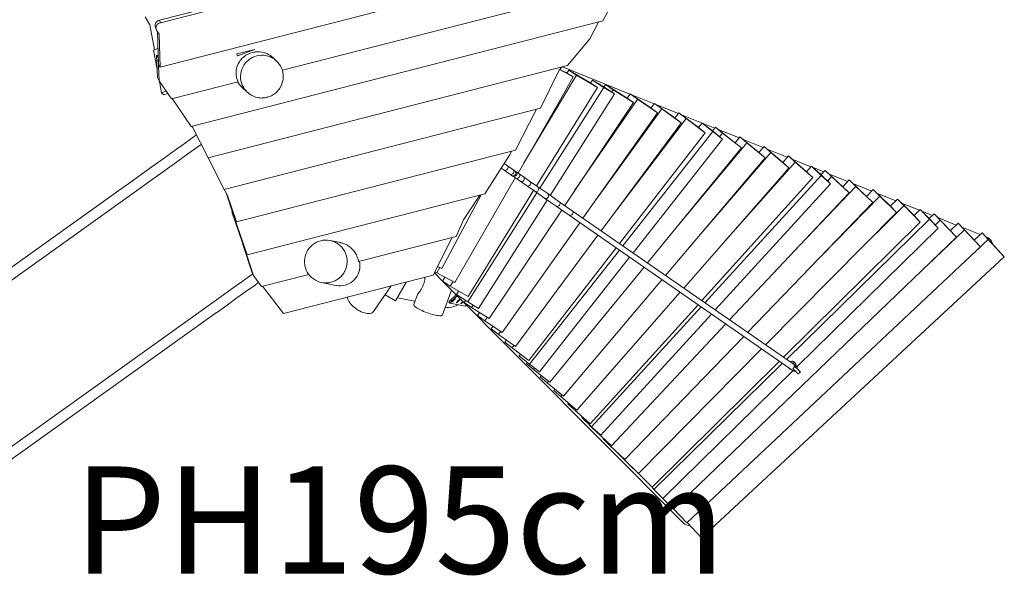
# Model space of a CAD drawing. Units: millimetres. Extents: x 280.6 to 352, y 157.4 to 236.3.
# Drawn here: x 325.1 to 341.1, y 170.1 to 179.3 of the extents above; entities that cross this region are included whole.
import ezdxf

# ---------------------------------------------------------------- set-up
doc = ezdxf.new("R2010")
doc.units = ezdxf.units.MM
doc.header["$MEASUREMENT"] = 0
doc.layers.add('Ebene 1', color=7, linetype='Continuous', lineweight=0)

# ---------------------------------------------------------------- blocks, each defined once
blk = doc.blocks.new('Block_1')
at = {"layer": 'Ebene 1', "color": 250, "lineweight": 9}
for p, q in [((327.336, 179.243), (335.373, 181.305)), ((327.351, 179.203), (335.414, 181.272)), ((327.347, 178.479), (333.4, 180.031)), ((329.345, 178.426), (334.966, 179.868)), ((334.577, 179.232), (334.863, 179.777)), ((327.104, 179.298), (327.181, 179.169)), ((327.336, 179.243), (327.351, 179.203)), ((327.857, 177.508), (334.577, 179.232)), ((334.367, 178.94), (334.511, 179.215)), ((327.181, 179.169), (327.258, 178.763)), ((327.27, 179.127), (327.286, 179.087)), ((327.294, 179.07), (327.33, 179.015)), ((327.32, 178.516), (327.304, 179.056)), ((327.33, 179.015), (327.347, 178.479)), ((334.003, 178.503), (334.367, 178.94)), ((327.312, 178.781), (327.239, 178.757)), ((327.239, 178.757), (327.298, 178.443)), ((328.895, 178.767), (328.6, 178.698)), ((328.895, 178.767), (328.613, 178.664)), ((328.615, 178.664), (328.846, 178.749)), ((327.29, 178.67), (327.315, 178.676)), ((327.29, 178.67), (327.317, 178.634)), ((327.303, 178.31), (327.29, 178.67)), ((327.317, 178.628), (327.33, 178.252)), ((328.6, 178.698), (328.613, 178.664)), ((328.613, 178.664), (328.615, 178.664)), ((329.113, 178.658), (329.083, 178.665)), ((329.25, 178.578), (329.191, 178.634)), ((327.347, 178.479), (327.32, 178.516)), ((328.131, 176.997), (334.003, 178.503)), ((333.559, 177.807), (333.866, 178.429)), ((333.866, 178.429), (333.907, 178.478)), ((333.873, 178.437), (334.095, 178.318)), ((333.966, 178.395), (333.877, 178.442)), ((335.023, 178.038), (333.918, 178.481)), ((334.095, 178.318), (333.966, 178.395)), ((333.994, 178.378), (334.024, 178.427)), ((334.366, 178.227), (334.024, 178.427)), ((334.024, 178.427), (334.151, 178.347)), ((327.303, 178.31), (327.33, 178.252)), ((327.33, 178.252), (327.531, 177.961)), ((327.336, 178.244), (327.37, 178.06)), ((327.531, 177.961), (328.621, 178.24)), ((333.886, 177.948), (334.095, 178.318)), ((333.902, 177.939), (334.151, 178.347)), ((334.151, 178.347), (334.491, 178.148)), ((334.366, 178.227), (334.491, 178.148)), ((334.379, 178.219), (334.41, 178.267)), ((334.595, 178.145), (334.41, 178.267)), ((334.41, 178.267), (334.583, 178.162)), ((327.445, 178.085), (327.37, 178.06)), ((327.37, 178.06), (327.406, 178.028)), ((328.684, 178.15), (328.771, 178.068)), ((334.491, 178.148), (333.495, 176.539)), ((333.552, 176.5), (334.595, 178.145)), ((334.583, 178.162), (334.768, 178.04)), ((334.768, 178.04), (334.595, 178.145)), ((334.624, 178.194), (334.596, 178.153)), ((334.624, 178.194), (334.747, 178.11)), ((334.958, 177.984), (334.624, 178.194)), ((334.747, 178.11), (334.722, 178.071)), ((334.747, 178.11), (335.082, 177.899)), ((327.47, 178.049), (327.406, 178.028)), ((327.542, 177.964), (327.857, 177.508)), ((333.886, 177.948), (333.194, 176.748)), ((333.285, 176.906), (333.902, 177.939)), ((333.718, 176.384), (334.768, 178.04)), ((335.082, 177.899), (333.957, 176.219)), ((334.119, 176.461), (335.14, 177.944)), ((334.958, 177.984), (335.082, 177.899)), ((335.018, 178.032), (334.977, 177.971)), ((335.024, 178.04), (335.018, 178.032)), ((335.024, 178.04), (335.146, 177.953)), ((335.349, 177.822), (335.024, 178.04)), ((335.417, 177.88), (335.035, 178.033)), ((335.146, 177.953), (335.14, 177.944)), ((335.146, 177.953), (335.471, 177.734)), ((328.394, 176.482), (333.559, 177.807)), ((333.153, 177.12), (333.495, 177.79)), ((334.469, 176.315), (335.541, 177.795)), ((335.349, 177.822), (335.471, 177.734)), ((335.421, 177.886), (335.366, 177.81)), ((335.541, 177.795), (335.421, 177.886)), ((335.741, 177.659), (335.421, 177.886)), ((335.815, 177.72), (335.445, 177.869)), ((335.541, 177.795), (335.861, 177.569)), ((335.471, 177.734), (334.255, 176.012)), ((335.861, 177.569), (335.741, 177.659)), ((335.823, 177.731), (335.758, 177.646)), ((335.942, 177.638), (335.771, 177.417)), ((335.823, 177.731), (335.942, 177.638)), ((336.136, 177.496), (335.823, 177.731)), ((336.41, 177.481), (335.863, 177.701)), ((335.942, 177.638), (336.252, 177.405)), ((327.867, 177.511), (327.879, 177.495)), ((327.879, 177.495), (328.131, 176.997)), ((335.762, 177.434), (334.554, 175.805)), ((334.809, 176.148), (335.771, 177.417)), ((336.375, 177.425), (334.906, 175.56)), ((335.762, 177.434), (335.861, 177.569)), ((336.136, 177.496), (336.252, 177.405)), ((336.203, 177.564), (336.144, 177.49)), ((336.203, 177.564), (336.375, 177.425)), ((336.364, 177.441), (336.203, 177.564)), ((336.536, 177.302), (336.364, 177.441)), ((336.421, 177.495), (336.372, 177.434)), ((336.375, 177.425), (336.536, 177.302)), ((336.463, 177.46), (336.421, 177.495)), ((336.727, 177.254), (336.421, 177.495)), ((336.463, 177.46), (336.536, 177.4)), ((336.805, 177.323), (336.467, 177.459)), ((327.701, 177.198), (327.942, 177.37)), ((336.252, 177.405), (334.852, 175.598)), ((336.536, 177.302), (335.073, 175.445)), ((336.536, 177.4), (336.488, 177.341)), ((336.536, 177.4), (336.843, 177.158)), ((336.727, 177.254), (336.843, 177.158)), ((336.818, 177.34), (336.739, 177.244)), ((336.933, 177.242), (336.818, 177.34)), ((337.117, 177.094), (336.818, 177.34)), ((337.197, 177.166), (336.871, 177.297)), ((327.617, 177.138), (327.517, 177.066)), ((327.701, 177.198), (327.617, 177.138)), ((327.8, 177.06), (328.019, 177.217)), ((328.593, 175.95), (333.153, 177.12)), ((333.057, 177.042), (333.088, 177.103)), ((336.843, 177.158), (335.309, 175.281)), ((335.773, 175.849), (336.933, 177.242)), ((336.933, 177.242), (337.231, 176.997)), ((337.117, 177.094), (337.231, 176.997)), ((337.213, 177.184), (337.128, 177.085)), ((337.325, 177.084), (337.213, 177.184)), ((337.508, 176.932), (337.213, 177.184)), ((337.593, 177.007), (337.266, 177.138)), ((327.399, 176.982), (327.267, 176.887)), ((327.517, 177.066), (327.399, 176.982)), ((327.716, 177), (327.616, 176.928)), ((327.8, 177.06), (327.716, 177)), ((328.133, 176.997), (328.394, 176.482)), ((332.652, 176.408), (333.057, 177.042)), ((337.231, 176.997), (335.604, 175.076)), ((336.179, 175.754), (337.325, 177.084)), ((337.325, 177.084), (337.62, 176.833)), ((337.62, 176.833), (337.508, 176.932)), ((337.613, 177.028), (337.518, 176.923)), ((337.613, 177.028), (337.724, 176.928)), ((337.901, 176.772), (337.613, 177.028)), ((337.98, 176.852), (337.673, 176.975)), ((327.119, 176.782), (326.958, 176.667)), ((327.267, 176.887), (327.119, 176.782)), ((327.498, 176.844), (327.366, 176.749)), ((327.616, 176.928), (327.498, 176.844)), ((332.92, 176.828), (332.97, 176.794)), ((333.021, 176.868), (332.969, 176.904)), ((332.97, 176.794), (333.059, 176.732)), ((333.11, 176.806), (333.021, 176.868)), ((333.141, 176.785), (333.111, 176.806)), ((333.157, 176.774), (333.141, 176.785)), ((333.202, 176.742), (333.157, 176.774)), ((337.62, 176.833), (337.539, 176.739)), ((337.724, 176.928), (337.548, 176.731)), ((337.724, 176.928), (338.01, 176.674)), ((337.901, 176.772), (338.01, 176.674)), ((337.986, 176.859), (337.904, 176.769)), ((337.986, 176.859), (338.147, 176.709)), ((338.138, 176.722), (337.986, 176.859)), ((338.189, 176.768), (338.004, 176.842)), ((338.209, 176.79), (338.142, 176.718)), ((338.316, 176.69), (338.209, 176.79)), ((338.492, 176.531), (338.209, 176.79)), ((326.8, 176.553), (326.958, 176.667)), ((327.218, 176.644), (327.057, 176.529)), ((327.366, 176.749), (327.218, 176.644)), ((333.149, 176.67), (332.163, 174.96)), ((333.059, 176.732), (333.06, 176.732)), ((333.06, 176.732), (333.09, 176.711)), ((333.09, 176.711), (333.105, 176.7)), ((333.105, 176.7), (333.151, 176.668)), ((333.151, 176.668), (333.227, 176.616)), ((333.278, 176.69), (333.202, 176.742)), ((333.227, 176.616), (333.332, 176.543)), ((333.383, 176.617), (333.278, 176.69)), ((333.517, 176.524), (333.383, 176.617)), ((337.539, 176.739), (335.901, 174.871)), ((338.01, 176.674), (336.195, 174.666)), ((338.147, 176.709), (336.247, 174.63)), ((336.572, 175.636), (337.548, 176.731)), ((338.299, 176.573), (338.138, 176.722)), ((338.147, 176.709), (338.299, 176.573)), ((338.25, 176.618), (338.316, 176.69)), ((338.581, 176.611), (338.268, 176.736)), ((338.316, 176.69), (338.601, 176.428)), ((338.604, 176.635), (338.499, 176.525)), ((338.712, 176.531), (338.604, 176.635)), ((338.882, 176.372), (338.604, 176.635)), ((318.486, 170.608), (326.785, 176.543)), ((326.785, 176.543), (326.8, 176.553)), ((326.884, 176.405), (327.057, 176.529)), ((328.395, 176.482), (328.447, 176.38)), ((333.448, 176.462), (332.377, 174.731)), ((333.332, 176.543), (333.466, 176.45)), ((333.466, 176.45), (333.628, 176.338)), ((333.679, 176.412), (333.517, 176.524)), ((338.299, 176.573), (336.417, 174.513)), ((337.684, 175.451), (338.712, 176.531)), ((338.492, 176.531), (338.601, 176.428)), ((338.972, 176.454), (338.666, 176.577)), ((338.712, 176.531), (338.989, 176.268)), ((338.996, 176.479), (338.887, 176.367)), ((339.103, 176.373), (338.996, 176.479)), ((339.272, 176.211), (338.996, 176.479)), ((318.585, 170.469), (326.884, 176.405)), ((328.542, 176.079), (328.424, 176.425)), ((328.447, 176.38), (328.593, 175.95)), ((328.767, 175.412), (332.652, 176.408)), ((332.59, 176.392), (331.949, 175.19)), ((332.305, 175.983), (332.572, 176.388)), ((332.374, 174.644), (333.503, 176.424)), ((332.548, 174.539), (333.67, 176.308)), ((333.628, 176.338), (333.816, 176.207)), ((333.867, 176.281), (333.679, 176.412)), ((338.601, 176.428), (336.65, 174.351)), ((338.151, 175.398), (339.103, 176.373)), ((338.882, 176.372), (338.989, 176.268)), ((339.366, 176.296), (339.057, 176.42)), ((339.103, 176.373), (339.378, 176.106)), ((339.394, 176.324), (339.276, 176.206)), ((339.5, 176.217), (339.394, 176.324)), ((339.664, 176.053), (339.394, 176.324)), ((333.907, 176.144), (332.72, 174.372)), ((333.816, 176.207), (334.029, 176.059)), ((334.08, 176.133), (333.867, 176.281)), ((337.742, 173.593), (334.08, 176.133)), ((338.989, 176.268), (336.944, 174.147)), ((338.611, 175.33), (339.5, 176.217)), ((339.272, 176.211), (339.378, 176.106)), ((339.752, 176.141), (339.459, 176.259)), ((339.5, 176.217), (339.766, 175.949)), ((339.763, 176.152), (339.663, 176.054)), ((339.763, 176.152), (339.915, 175.996)), ((339.908, 176.005), (339.763, 176.152)), ((339.963, 176.057), (339.788, 176.127)), ((328.521, 176.117), (328.528, 176.119)), ((328.521, 176.117), (328.542, 176.079)), ((328.747, 175.45), (328.521, 176.117)), ((328.542, 176.079), (328.767, 175.412)), ((328.593, 175.95), (328.572, 175.989)), ((332.186, 175.712), (332.305, 175.983)), ((334.029, 176.059), (337.691, 173.519)), ((339.378, 176.106), (337.239, 173.942)), ((339.915, 175.996), (337.58, 173.706)), ((339.664, 176.053), (339.766, 175.949)), ((340.06, 175.849), (339.908, 176.005)), ((339.991, 176.083), (339.909, 176.004)), ((339.915, 175.996), (340.06, 175.849)), ((340.091, 175.978), (339.991, 176.083)), ((340.255, 175.812), (339.991, 176.083)), ((340.011, 175.9), (340.091, 175.978)), ((340.352, 175.9), (340.051, 176.021)), ((340.091, 175.978), (340.358, 175.704)), ((334.203, 175.938), (332.936, 174.144)), ((339.766, 175.949), (337.531, 173.74)), ((340.06, 175.849), (337.75, 173.584)), ((339.887, 175.252), (340.486, 175.82)), ((340.255, 175.812), (340.358, 175.704)), ((340.383, 175.929), (340.257, 175.81)), ((340.486, 175.82), (340.383, 175.929)), ((340.644, 175.654), (340.383, 175.929)), ((340.743, 175.744), (340.446, 175.863)), ((340.486, 175.82), (340.747, 175.545)), ((330.293, 175.613), (330.123, 175.647)), ((330.587, 175.302), (332.186, 175.712)), ((331.809, 175.082), (332.117, 175.695)), ((334.5, 175.732), (333.153, 173.916)), ((340.358, 175.704), (335.732, 171.261)), ((340.412, 175.23), (340.876, 175.663)), ((340.644, 175.654), (340.747, 175.545)), ((340.774, 175.772), (340.646, 175.653)), ((340.876, 175.663), (340.774, 175.772)), ((341.036, 175.491), (340.774, 175.772)), ((340.851, 175.701), (340.835, 175.707)), ((340.876, 175.663), (341.138, 175.381)), ((328.696, 175.579), (328.703, 175.58)), ((328.845, 175.134), (328.696, 175.579)), ((328.696, 175.579), (328.718, 175.536)), ((328.718, 175.536), (328.871, 175.077)), ((334.796, 175.527), (333.371, 173.688)), ((334.85, 175.49), (333.383, 173.626)), ((340.747, 175.545), (340.417, 175.235)), ((341.138, 175.381), (341.036, 175.491)), ((328.767, 175.412), (328.747, 175.45)), ((335.017, 175.374), (333.544, 173.502)), ((341.138, 175.381), (336.191, 170.792)), ((331.866, 175.118), (331.915, 175.206)), ((331.949, 175.19), (331.88, 175.223)), ((335.252, 175.211), (333.716, 173.332)), ((340.412, 175.23), (335.953, 171.035)), ((328.651, 174.952), (328.784, 175.047)), ((328.784, 175.047), (328.86, 175.101)), ((328.845, 175.134), (328.871, 175.077)), ((328.871, 175.077), (329.005, 174.896)), ((329.005, 174.896), (329.776, 175.094)), ((329.362, 174.454), (331.809, 175.082)), ((331.827, 175.117), (331.96, 174.983)), ((331.837, 175.136), (331.866, 175.118)), ((332.163, 174.96), (331.866, 175.118)), ((331.999, 175.048), (331.959, 174.981)), ((335.546, 175.007), (333.935, 173.105)), ((328.343, 174.731), (328.504, 174.846)), ((328.504, 174.846), (328.651, 174.952)), ((328.75, 174.813), (328.883, 174.908)), ((328.883, 174.908), (328.957, 174.961)), ((329.02, 174.9), (329.362, 174.454)), ((329.986, 174.961), (330.217, 174.914)), ((330.832, 174.488), (331.119, 174.905)), ((331.195, 174.662), (331.372, 174.97)), ((331.959, 174.981), (332.086, 174.901)), ((331.969, 174.974), (335.88, 171.046)), ((332.086, 174.901), (332.132, 174.977)), ((332.377, 174.731), (332.086, 174.901)), ((328.17, 174.607), (328.343, 174.731)), ((328.442, 174.593), (328.603, 174.708)), ((328.603, 174.708), (328.75, 174.813)), ((331.015, 174.754), (331.045, 174.748)), ((331.021, 174.762), (331.195, 174.662)), ((331.224, 174.712), (331.51, 174.655)), ((331.551, 174.766), (331.491, 174.603)), ((331.96, 174.431), (332.109, 174.834)), ((332.168, 174.745), (332.096, 174.676)), ((332.113, 174.658), (332.19, 174.732)), ((332.174, 174.768), (332.168, 174.745)), ((332.19, 174.766), (332.224, 174.82)), ((332.19, 174.766), (332.374, 174.644)), ((332.194, 174.748), (332.19, 174.732)), ((335.841, 174.802), (334.154, 172.878)), ((319.871, 168.672), (328.17, 174.607)), ((328.283, 174.479), (328.442, 174.593)), ((332.065, 174.64), (332.082, 174.622)), ((332.083, 174.622), (332.331, 174.572)), ((332.113, 174.658), (332.096, 174.676)), ((332.336, 174.669), (332.314, 174.635)), ((332.314, 174.635), (332.435, 174.551)), ((332.351, 174.591), (332.331, 174.572)), ((332.374, 174.644), (332.548, 174.539)), ((332.435, 174.551), (332.461, 174.591)), ((332.72, 174.372), (332.435, 174.551)), ((336.135, 174.599), (334.374, 172.651)), ((336.186, 174.563), (334.397, 172.605)), ((319.97, 168.533), (328.269, 174.469)), ((328.269, 174.469), (328.283, 174.479)), ((332.565, 174.47), (332.532, 174.421)), ((332.532, 174.421), (332.654, 174.334)), ((332.654, 174.334), (332.692, 174.39)), ((336.355, 174.446), (334.549, 172.468)), ((332.936, 174.144), (332.654, 174.334)), ((332.785, 174.245), (332.755, 174.203)), ((332.755, 174.203), (332.875, 174.113)), ((336.588, 174.284), (334.721, 172.296)), ((332.875, 174.113), (332.91, 174.161)), ((333.153, 173.916), (332.875, 174.113)), ((336.881, 174.081), (334.941, 172.069)), ((333.006, 174.021), (332.979, 173.986)), ((332.979, 173.986), (333.098, 173.893)), ((333.098, 173.893), (333.128, 173.934)), ((333.371, 173.688), (333.098, 173.893)), ((337.174, 173.877), (335.162, 171.843)), ((333.232, 173.792), (333.211, 173.764)), ((333.383, 173.626), (333.211, 173.764)), ((333.349, 173.653), (333.335, 173.636)), ((333.335, 173.636), (333.449, 173.542)), ((333.544, 173.502), (333.383, 173.626)), ((333.449, 173.542), (333.465, 173.562)), ((337.466, 173.675), (335.383, 171.616)), ((337.515, 173.642), (335.415, 171.583)), ((337.605, 173.579), (337.608, 173.575)), ((337.608, 173.575), (337.633, 173.549)), ((337.726, 173.64), (337.701, 173.666)), ((337.706, 173.602), (337.736, 173.572)), ((337.737, 173.571), (337.706, 173.602)), ((337.754, 173.554), (337.737, 173.571)), ((333.716, 173.332), (333.449, 173.542)), ((333.575, 173.443), (333.556, 173.42)), ((333.556, 173.42), (333.67, 173.323)), ((337.687, 173.522), (335.56, 171.436)), ((337.77, 173.467), (337.806, 173.502)), ((333.67, 173.323), (333.693, 173.35)), ((333.935, 173.105), (333.67, 173.323)), ((333.796, 173.219), (333.78, 173.2)), ((333.78, 173.2), (333.893, 173.101)), ((333.893, 173.101), (333.912, 173.123)), ((334.154, 172.878), (333.893, 173.101)), ((334.018, 172.994), (334.005, 172.98)), ((334.005, 172.98), (334.116, 172.88)), ((334.116, 172.88), (334.132, 172.897)), ((334.374, 172.651), (334.116, 172.88)), ((334.245, 172.765), (334.236, 172.754)), ((334.397, 172.605), (334.236, 172.754)), ((334.367, 172.633), (334.362, 172.627)), ((334.362, 172.627), (334.469, 172.527)), ((334.549, 172.468), (334.397, 172.605)), ((334.469, 172.527), (334.476, 172.534)), ((334.721, 172.296), (334.469, 172.527)), ((334.589, 172.417), (334.583, 172.41)), ((334.583, 172.41), (334.691, 172.306)), ((334.691, 172.306), (334.7, 172.315)), ((334.941, 172.069), (334.691, 172.306)), ((334.811, 172.192), (334.808, 172.189)), ((334.808, 172.189), (334.915, 172.083)), ((334.915, 172.083), (334.92, 172.089)), ((335.162, 171.843), (334.915, 172.083)), ((335.033, 171.968), (335.139, 171.861)), ((335.034, 171.968), (335.033, 171.968)), ((335.139, 171.861), (335.141, 171.863)), ((335.383, 171.616), (335.139, 171.861)), ((335.415, 171.583), (335.383, 171.616)), ((335.56, 171.436), (335.415, 171.583)), ((335.732, 171.261), (335.561, 171.436)), ((335.953, 171.035), (335.735, 171.264)), ((336.191, 170.792), (335.959, 171.041))]:
    blk.add_line(p, q, dxfattribs=at)
for points in [[(327.27, 179.127), (327.266, 179.141), (327.264, 179.158), (327.264, 179.159), (327.266, 179.174), (327.271, 179.19), (327.279, 179.205), (327.279, 179.205), (327.284, 179.211), (327.29, 179.218), (327.303, 179.229), (327.319, 179.238), (327.336, 179.243)], [(327.351, 179.203), (327.334, 179.197), (327.321, 179.19), (327.319, 179.189), (327.305, 179.178), (327.301, 179.173), (327.295, 179.165), (327.287, 179.15), (327.282, 179.134), (327.28, 179.118), (327.282, 179.101), (327.286, 179.087)], [(327.351, 179.203), (327.334, 179.197), (327.321, 179.19)], [(327.301, 179.173), (327.295, 179.165), (327.287, 179.15), (327.282, 179.134), (327.28, 179.118), (327.282, 179.101), (327.286, 179.087), (327.286, 179.085), (327.294, 179.07)], [(328.621, 178.24), (328.606, 178.275), (328.596, 178.311), (328.59, 178.348), (328.588, 178.385), (328.591, 178.423), (328.597, 178.46), (328.608, 178.496), (328.623, 178.531), (328.624, 178.533), (328.642, 178.564), (328.657, 178.586), (328.664, 178.595), (328.69, 178.623), (328.717, 178.648), (328.718, 178.649), (328.75, 178.671), (328.783, 178.691), (328.819, 178.706), (328.856, 178.718), (328.894, 178.725), (328.897, 178.726), (328.933, 178.729), (328.972, 178.728), (329.01, 178.724), (329.047, 178.715), (329.048, 178.715), (329.084, 178.703), (329.094, 178.698), (329.1, 178.695), (329.119, 178.686), (329.151, 178.666), (329.163, 178.657), (329.181, 178.643), (329.185, 178.639), (329.187, 178.637), (329.191, 178.634)], [(329.25, 178.578), (329.243, 178.585), (329.24, 178.587), (329.239, 178.588), (329.218, 178.605), (329.214, 178.608), (329.213, 178.609), (329.211, 178.61), (329.208, 178.612), (329.191, 178.622), (329.182, 178.628), (329.168, 178.635), (329.148, 178.645), (329.138, 178.649), (329.12, 178.655), (329.113, 178.658), (329.113, 178.658), (329.083, 178.665), (329.076, 178.667), (329.038, 178.672), (329.015, 178.672), (329.001, 178.672), (328.963, 178.669), (328.926, 178.662), (328.89, 178.651), (328.855, 178.635), (328.85, 178.633), (328.822, 178.617), (328.798, 178.599), (328.791, 178.594), (328.763, 178.569), (328.738, 178.541), (328.716, 178.51), (328.697, 178.477), (328.685, 178.448), (328.683, 178.442), (328.671, 178.406), (328.664, 178.369), (328.661, 178.331), (328.662, 178.293), (328.668, 178.256), (328.677, 178.219), (328.69, 178.183), (328.707, 178.15), (328.726, 178.119), (328.727, 178.118), (328.731, 178.114), (328.751, 178.089), (328.771, 178.068)], [(328.685, 178.448), (328.683, 178.442), (328.671, 178.406), (328.664, 178.369), (328.661, 178.331), (328.662, 178.293), (328.668, 178.256), (328.677, 178.219), (328.69, 178.183), (328.707, 178.15), (328.726, 178.119), (328.727, 178.118), (328.731, 178.114), (328.751, 178.089), (328.771, 178.068), (328.778, 178.062), (328.807, 178.038), (328.839, 178.018), (328.844, 178.016), (328.873, 178.002), (328.908, 177.989), (328.945, 177.98), (328.948, 177.98), (328.962, 177.978), (328.983, 177.975), (329.02, 177.974), (329.024, 177.975), (329.058, 177.978), (329.093, 177.984), (329.095, 177.985), (329.131, 177.996), (329.166, 178.011), (329.199, 178.03), (329.199, 178.03), (329.217, 178.043), (329.23, 178.052), (329.258, 178.078), (329.283, 178.106), (329.291, 178.117), (329.305, 178.137), (329.324, 178.17), (329.338, 178.205), (329.349, 178.241), (329.357, 178.278), (329.357, 178.283), (329.36, 178.316), (329.358, 178.354), (329.353, 178.391), (329.345, 178.426), (329.344, 178.428), (329.331, 178.463), (329.314, 178.497), (329.294, 178.529), (329.272, 178.555), (329.27, 178.558), (329.25, 178.578), (329.243, 178.585), (329.24, 178.587)], [(329.015, 178.672), (329.001, 178.672), (328.963, 178.669), (328.926, 178.662), (328.89, 178.651), (328.855, 178.635), (328.85, 178.633), (328.822, 178.617), (328.798, 178.599)], [(329.191, 178.622), (329.182, 178.628), (329.168, 178.635), (329.148, 178.645), (329.138, 178.649)], [(329.218, 178.605), (329.214, 178.608), (329.213, 178.609)], [(328.684, 178.15), (328.682, 178.152), (328.682, 178.152), (328.663, 178.172), (328.639, 178.202), (328.619, 178.234), (328.617, 178.239)], [(333.021, 176.868), (333.022, 176.867), (333.028, 176.861), (333.032, 176.85), (333.032, 176.838), (333.029, 176.825), (333.022, 176.813), (333.013, 176.802), (333.002, 176.794), (332.99, 176.79), (332.979, 176.79), (332.971, 176.794), (332.97, 176.794)], [(333.021, 176.868), (333.022, 176.867), (333.028, 176.861), (333.032, 176.85), (333.032, 176.838), (333.029, 176.825), (333.022, 176.813), (333.013, 176.802), (333.002, 176.794), (332.99, 176.79), (332.979, 176.79), (332.971, 176.794), (332.97, 176.794)], [(333.059, 176.732), (333.06, 176.732), (333.071, 176.727), (333.076, 176.726), (333.084, 176.725), (333.097, 176.728), (333.11, 176.735), (333.119, 176.745), (333.125, 176.758), (333.128, 176.772), (333.126, 176.785), (333.122, 176.792), (333.12, 176.797), (333.111, 176.806), (333.11, 176.806)], [(333.076, 176.726), (333.084, 176.725), (333.097, 176.728), (333.11, 176.735), (333.119, 176.745), (333.125, 176.758), (333.128, 176.772), (333.126, 176.785), (333.122, 176.792)], [(333.157, 176.774), (333.158, 176.773), (333.167, 176.764), (333.173, 176.752), (333.176, 176.738), (333.174, 176.724), (333.168, 176.711), (333.158, 176.701), (333.146, 176.695), (333.132, 176.692), (333.118, 176.694), (333.106, 176.699), (333.105, 176.7), (333.105, 176.7)], [(333.157, 176.774), (333.158, 176.773), (333.167, 176.764), (333.173, 176.752), (333.176, 176.738), (333.174, 176.724), (333.168, 176.711), (333.158, 176.701), (333.146, 176.695), (333.132, 176.692), (333.118, 176.694), (333.106, 176.699), (333.105, 176.7), (333.105, 176.7)], [(333.202, 176.742), (333.203, 176.742), (333.212, 176.733), (333.219, 176.72), (333.221, 176.707), (333.219, 176.693), (333.213, 176.68), (333.203, 176.67), (333.191, 176.663), (333.177, 176.661), (333.163, 176.662), (333.152, 176.668), (333.151, 176.668)], [(333.202, 176.742), (333.203, 176.742), (333.212, 176.733), (333.219, 176.72), (333.221, 176.707), (333.219, 176.693), (333.213, 176.68), (333.203, 176.67), (333.191, 176.663), (333.177, 176.661), (333.163, 176.662), (333.152, 176.668), (333.151, 176.668)], [(333.278, 176.69), (333.279, 176.689), (333.288, 176.68), (333.294, 176.668), (333.296, 176.655), (333.294, 176.641), (333.288, 176.628), (333.278, 176.618), (333.266, 176.611), (333.253, 176.608), (333.239, 176.61), (333.228, 176.615), (333.227, 176.616)], [(333.278, 176.69), (333.279, 176.689), (333.288, 176.68), (333.294, 176.668), (333.296, 176.655), (333.294, 176.641), (333.288, 176.628), (333.278, 176.618), (333.266, 176.611), (333.253, 176.608), (333.239, 176.61), (333.228, 176.615), (333.227, 176.616)], [(333.383, 176.617), (333.384, 176.616), (333.393, 176.608), (333.399, 176.596), (333.401, 176.582), (333.399, 176.568), (333.392, 176.556), (333.383, 176.545), (333.371, 176.539), (333.357, 176.536), (333.344, 176.537), (333.333, 176.542), (333.332, 176.543)], [(333.383, 176.617), (333.384, 176.616), (333.393, 176.608), (333.399, 176.596), (333.401, 176.582), (333.399, 176.568), (333.392, 176.556), (333.383, 176.545), (333.371, 176.539), (333.357, 176.536), (333.344, 176.537), (333.333, 176.542), (333.332, 176.543)], [(333.517, 176.524), (333.518, 176.523), (333.526, 176.515), (333.529, 176.509), (333.532, 176.503), (333.534, 176.49), (333.531, 176.476), (333.525, 176.464), (333.516, 176.453), (333.504, 176.446), (333.491, 176.443), (333.487, 176.444), (333.477, 176.445), (333.467, 176.449), (333.466, 176.45)], [(333.517, 176.524), (333.518, 176.523), (333.526, 176.515), (333.529, 176.509), (333.532, 176.503), (333.534, 176.49), (333.531, 176.476), (333.525, 176.464), (333.516, 176.453), (333.504, 176.446), (333.491, 176.443), (333.487, 176.444), (333.477, 176.445), (333.467, 176.449), (333.466, 176.45)], [(333.679, 176.412), (333.68, 176.411), (333.688, 176.403), (333.693, 176.392), (333.694, 176.378), (333.692, 176.365), (333.685, 176.352), (333.676, 176.342), (333.664, 176.335), (333.651, 176.332), (333.639, 176.333), (333.629, 176.337), (333.628, 176.338)], [(333.679, 176.412), (333.68, 176.411), (333.688, 176.403), (333.693, 176.392), (333.694, 176.378), (333.692, 176.365), (333.685, 176.352), (333.676, 176.342), (333.664, 176.335), (333.651, 176.332), (333.639, 176.333), (333.629, 176.337), (333.628, 176.338)], [(333.867, 176.281), (333.868, 176.281), (333.875, 176.273), (333.88, 176.262), (333.881, 176.249), (333.878, 176.236), (333.872, 176.223), (333.862, 176.213), (333.851, 176.205), (333.839, 176.202), (333.826, 176.203), (333.817, 176.207), (333.816, 176.207)], [(333.867, 176.281), (333.868, 176.281), (333.875, 176.273), (333.88, 176.262), (333.881, 176.249), (333.878, 176.236), (333.872, 176.223), (333.862, 176.213), (333.851, 176.205), (333.839, 176.202), (333.826, 176.203), (333.817, 176.207), (333.816, 176.207)], [(334.029, 176.059), (334.03, 176.059), (334.039, 176.055), (334.051, 176.054), (334.063, 176.058), (334.074, 176.066), (334.084, 176.076), (334.09, 176.089), (334.093, 176.102), (334.093, 176.114), (334.088, 176.125), (334.081, 176.133), (334.081, 176.133), (334.08, 176.133)], [(334.029, 176.059), (334.03, 176.059), (334.039, 176.055), (334.051, 176.054), (334.063, 176.058), (334.074, 176.066), (334.084, 176.076), (334.09, 176.089), (334.093, 176.102), (334.093, 176.114), (334.088, 176.125), (334.081, 176.133), (334.081, 176.133), (334.08, 176.133)], [(329.986, 174.961), (329.988, 174.96), (330.026, 174.955), (330.063, 174.954), (330.077, 174.955), (330.101, 174.957), (330.104, 174.958), (330.112, 174.959), (330.118, 174.96), (330.138, 174.964), (330.174, 174.975), (330.208, 174.99), (330.241, 175.009), (330.269, 175.029), (330.272, 175.031), (330.289, 175.046), (330.3, 175.056), (330.322, 175.081), (330.325, 175.085), (330.347, 175.115), (330.36, 175.139), (330.366, 175.148), (330.381, 175.183), (330.392, 175.219), (330.399, 175.257), (330.402, 175.294), (330.401, 175.332), (330.396, 175.37), (330.387, 175.407), (330.375, 175.441), (330.374, 175.442), (330.358, 175.476), (330.337, 175.508), (330.314, 175.537), (330.29, 175.561), (330.287, 175.564), (330.258, 175.588), (330.226, 175.608), (330.213, 175.615), (330.206, 175.619), (330.193, 175.625), (330.157, 175.638), (330.123, 175.647), (330.121, 175.647), (330.083, 175.652), (330.051, 175.653), (330.046, 175.653), (330.008, 175.65), (329.971, 175.643), (329.935, 175.632), (329.935, 175.632), (329.901, 175.617), (329.868, 175.598), (329.837, 175.576), (329.809, 175.551), (329.809, 175.551), (329.784, 175.523), (329.783, 175.521), (329.781, 175.519), (329.762, 175.492), (329.743, 175.459), (329.728, 175.424), (329.717, 175.388), (329.71, 175.351), (329.707, 175.313), (329.708, 175.275), (329.709, 175.268), (329.713, 175.238), (329.714, 175.232), (329.714, 175.232), (329.72, 175.207), (329.722, 175.201), (329.735, 175.165), (329.751, 175.131), (329.772, 175.099), (329.776, 175.094), (329.795, 175.07), (329.822, 175.043), (329.851, 175.019), (329.883, 174.999), (329.916, 174.982), (329.952, 174.969), (329.986, 174.961), (329.988, 174.96)], [(340.851, 175.701), (340.873, 175.69), (340.894, 175.675), (340.913, 175.658), (340.928, 175.638), (340.941, 175.616), (340.95, 175.591), (340.952, 175.582)], [(330.29, 175.561), (330.287, 175.564), (330.258, 175.588), (330.226, 175.608), (330.213, 175.615)], [(330.293, 175.613), (330.301, 175.611), (330.32, 175.606), (330.325, 175.605), (330.361, 175.592), (330.395, 175.575), (330.428, 175.555), (330.459, 175.532), (330.487, 175.506), (330.512, 175.476), (330.534, 175.445), (330.553, 175.411), (330.562, 175.389), (330.568, 175.376), (330.58, 175.34), (330.587, 175.302)], [(330.603, 175.306), (330.608, 175.278), (330.61, 175.241), (330.609, 175.203), (330.608, 175.195), (330.603, 175.167), (330.594, 175.131), (330.581, 175.097), (330.565, 175.065), (330.545, 175.035), (330.522, 175.008), (330.496, 174.983), (330.467, 174.961), (330.467, 174.961), (330.437, 174.943), (330.422, 174.937), (330.404, 174.929), (330.385, 174.923), (330.369, 174.918), (330.368, 174.917), (330.333, 174.911), (330.297, 174.907), (330.26, 174.908), (330.226, 174.913), (330.223, 174.913), (330.217, 174.914)], [(330.36, 175.139), (330.366, 175.148), (330.381, 175.183), (330.392, 175.219), (330.399, 175.257)], [(330.269, 175.029), (330.272, 175.031), (330.289, 175.046), (330.3, 175.056), (330.322, 175.081)], [(331.673, 175.047), (331.672, 175.027), (331.669, 175.006), (331.665, 174.984), (331.66, 174.961), (331.654, 174.939), (331.647, 174.919), (331.639, 174.899), (331.629, 174.879), (331.619, 174.86), (331.611, 174.846), (331.609, 174.843), (331.607, 174.84), (331.603, 174.834), (331.599, 174.828), (331.593, 174.819), (331.589, 174.814), (331.579, 174.801), (331.57, 174.791), (331.567, 174.787), (331.562, 174.781), (331.559, 174.777), (331.556, 174.774), (331.552, 174.768), (331.551, 174.766)], [(330.077, 174.955), (330.101, 174.957), (330.104, 174.958)], [(330.832, 174.488), (330.822, 174.477), (330.809, 174.468), (330.794, 174.461), (330.776, 174.457), (330.756, 174.455), (330.734, 174.456), (330.71, 174.459), (330.685, 174.465), (330.66, 174.473), (330.633, 174.483), (330.607, 174.496), (330.581, 174.51), (330.556, 174.527), (330.531, 174.545), (330.509, 174.564), (330.487, 174.584), (330.468, 174.604), (330.451, 174.625), (330.437, 174.647), (330.425, 174.667), (330.416, 174.688), (330.411, 174.707), (330.409, 174.722)], [(332.171, 174.701), (332.171, 174.701), (332.169, 174.7), (332.166, 174.698), (332.162, 174.695), (332.156, 174.691), (332.15, 174.686), (332.144, 174.68), (332.138, 174.674), (332.131, 174.668), (332.126, 174.662), (332.121, 174.656), (332.117, 174.652), (332.114, 174.648), (332.113, 174.646), (332.113, 174.646), (332.113, 174.645), (332.115, 174.646), (332.118, 174.648), (332.122, 174.651), (332.127, 174.655), (332.133, 174.66), (332.14, 174.666), (332.146, 174.672), (332.153, 174.678), (332.158, 174.684), (332.163, 174.69), (332.167, 174.694), (332.17, 174.698), (332.171, 174.7), (332.171, 174.701)], [(332.171, 174.701), (332.171, 174.701), (332.171, 174.7), (332.17, 174.698), (332.167, 174.694), (332.163, 174.69), (332.158, 174.684), (332.153, 174.678), (332.146, 174.672), (332.14, 174.666), (332.133, 174.66), (332.127, 174.655), (332.122, 174.651), (332.118, 174.648), (332.115, 174.646), (332.113, 174.645), (332.113, 174.646)], [(332.245, 174.686), (332.245, 174.686), (332.243, 174.685), (332.24, 174.683), (332.236, 174.68), (332.231, 174.676), (332.225, 174.671), (332.218, 174.665), (332.212, 174.659), (332.205, 174.653), (332.2, 174.647), (332.195, 174.641), (332.191, 174.637), (332.188, 174.633), (332.187, 174.631), (332.187, 174.631), (332.187, 174.63), (332.189, 174.631), (332.192, 174.633), (332.196, 174.636), (332.202, 174.64), (332.208, 174.645), (332.214, 174.651), (332.22, 174.657), (332.227, 174.663), (332.233, 174.669), (332.237, 174.675), (332.241, 174.679), (332.244, 174.683), (332.245, 174.685), (332.245, 174.686)], [(332.245, 174.686), (332.245, 174.686), (332.245, 174.685), (332.244, 174.683), (332.241, 174.679), (332.237, 174.675), (332.233, 174.669), (332.227, 174.663), (332.22, 174.657), (332.214, 174.651), (332.208, 174.645), (332.202, 174.64), (332.196, 174.636), (332.192, 174.633), (332.189, 174.631), (332.187, 174.63), (332.187, 174.631)], [(331.491, 174.604), (331.491, 174.603), (331.491, 174.603), (331.491, 174.597), (331.494, 174.589), (331.5, 174.58), (331.51, 174.571), (331.522, 174.56), (331.538, 174.549), (331.557, 174.538), (331.578, 174.526), (331.601, 174.514), (331.626, 174.502), (331.652, 174.49), (331.68, 174.479), (331.708, 174.468), (331.736, 174.458), (331.765, 174.449), (331.792, 174.441), (331.819, 174.434), (331.844, 174.428), (331.868, 174.423), (331.89, 174.42), (331.909, 174.418), (331.925, 174.418), (331.939, 174.419), (331.949, 174.422), (331.957, 174.426), (331.96, 174.43)], [(332.215, 174.596), (332.182, 174.58), (332.146, 174.568), (332.109, 174.559), (332.071, 174.554), (332.033, 174.554), (332.007, 174.557)], [(332.096, 174.676), (332.09, 174.67), (332.085, 174.665), (332.08, 174.66), (332.076, 174.655), (332.072, 174.651), (332.069, 174.647), (332.067, 174.644), (332.066, 174.642), (332.065, 174.641), (332.065, 174.64)], [(332.083, 174.622), (332.082, 174.622), (332.082, 174.623), (332.083, 174.624), (332.084, 174.626), (332.086, 174.629), (332.089, 174.633), (332.093, 174.637), (332.097, 174.642), (332.102, 174.647), (332.107, 174.652), (332.113, 174.658)], [(332.082, 174.622), (332.082, 174.623), (332.083, 174.624), (332.084, 174.626), (332.086, 174.629), (332.089, 174.633), (332.093, 174.637), (332.097, 174.642), (332.102, 174.647), (332.107, 174.652), (332.113, 174.658)], [(332.292, 174.65), (332.286, 174.644), (332.28, 174.638), (332.274, 174.632), (332.269, 174.627), (332.265, 174.622), (332.262, 174.619), (332.261, 174.616), (332.261, 174.616), (332.262, 174.615), (332.263, 174.616), (332.266, 174.618), (332.271, 174.621), (332.276, 174.625), (332.282, 174.63), (332.288, 174.636), (332.295, 174.642), (332.297, 174.645)], [(332.261, 174.616), (332.262, 174.615), (332.263, 174.616), (332.266, 174.618), (332.271, 174.621), (332.276, 174.625), (332.282, 174.63), (332.288, 174.636), (332.295, 174.642), (332.297, 174.645)], [(337.633, 173.549), (337.627, 173.558), (337.625, 173.565)], [(337.662, 173.539), (337.653, 173.539), (337.642, 173.543), (337.633, 173.549), (337.633, 173.549), (337.627, 173.558), (337.625, 173.565)], [(337.701, 173.666), (337.701, 173.666), (337.694, 173.671), (337.685, 173.675), (337.675, 173.676), (337.665, 173.675), (337.654, 173.672), (337.648, 173.67), (337.643, 173.667), (337.639, 173.665)], [(337.671, 173.642), (337.674, 173.644), (337.682, 173.647), (337.695, 173.65), (337.696, 173.65), (337.707, 173.649), (337.717, 173.646), (337.726, 173.64), (337.726, 173.64), (337.732, 173.631), (337.735, 173.621), (337.735, 173.608), (337.733, 173.599)], [(337.682, 173.556), (337.683, 173.556), (337.687, 173.558), (337.692, 173.562), (337.696, 173.566), (337.699, 173.57), (337.702, 173.575), (337.704, 173.58), (337.706, 173.586), (337.707, 173.591), (337.707, 173.597), (337.706, 173.602)], [(337.77, 173.467), (337.769, 173.467), (337.767, 173.469), (337.763, 173.473), (337.758, 173.479), (337.75, 173.486), (337.742, 173.495), (337.732, 173.505), (337.721, 173.516), (337.72, 173.517), (337.71, 173.527), (337.701, 173.536), (337.698, 173.539), (337.69, 173.547), (337.687, 173.551), (337.682, 173.556)], [(337.754, 173.555), (337.758, 173.55), (337.769, 173.539), (337.779, 173.529), (337.787, 173.52), (337.794, 173.513), (337.8, 173.507), (337.804, 173.504), (337.805, 173.502), (337.806, 173.502), (337.805, 173.502), (337.803, 173.504), (337.799, 173.508), (337.793, 173.514), (337.786, 173.521), (337.777, 173.53), (337.77, 173.537), (337.768, 173.54), (337.757, 173.551), (337.754, 173.554), (337.745, 173.562), (337.737, 173.571), (337.737, 173.571), (337.734, 173.574), (337.722, 173.586), (337.711, 173.597), (337.706, 173.602)], [(337.754, 173.555), (337.754, 173.554), (337.76, 173.548), (337.764, 173.544), (337.768, 173.54), (337.77, 173.538), (337.771, 173.537), (337.77, 173.537), (337.77, 173.538), (337.767, 173.541), (337.763, 173.545), (337.758, 173.55), (337.754, 173.554), (337.752, 173.556), (337.745, 173.563), (337.738, 173.57), (337.737, 173.571), (337.736, 173.572)], [(337.742, 173.593), (337.742, 173.593), (337.743, 173.593), (337.748, 173.588), (337.75, 173.584), (337.752, 173.581), (337.755, 173.573), (337.755, 173.564), (337.754, 173.555), (337.754, 173.555), (337.754, 173.554)], [(337.72, 173.517), (337.715, 173.515), (337.706, 173.514), (337.698, 173.516), (337.692, 173.519)], [(336.008, 170.988), (336, 170.989), (335.971, 170.994), (335.944, 171.004), (335.918, 171.016), (335.895, 171.032), (335.88, 171.046)]]:
    blk.add_lwpolyline(points, dxfattribs=at)
blk.add_open_spline([(333.09, 176.711), (333.11, 176.697), (333.138, 176.702), (333.153, 176.722), (333.167, 176.742), (333.162, 176.77), (333.141, 176.785)], degree=3, knots=[0, 0, 0, 0, 1, 1, 1, 2, 2, 2, 2], dxfattribs=at)

msp = doc.modelspace()

# ---------------------------------------------------------------- block references
at = {"layer": 'Ebene 1'}
msp.add_blockref('Block_1', (0, 0), dxfattribs=at)

# ---------------------------------------------------------------- texts
at = {"layer": 'Ebene 1', "insert": (325.934, 170.207), "char_height": 0.2, "attachment_point": 7}
msp.add_mtext('\\C7;\\FVAGRounded Lt Normal|b0|i0|c1;\\H1.750000;\\W1.000000;PH195cm', dxfattribs=at)

doc.saveas('drawing.dxf')
